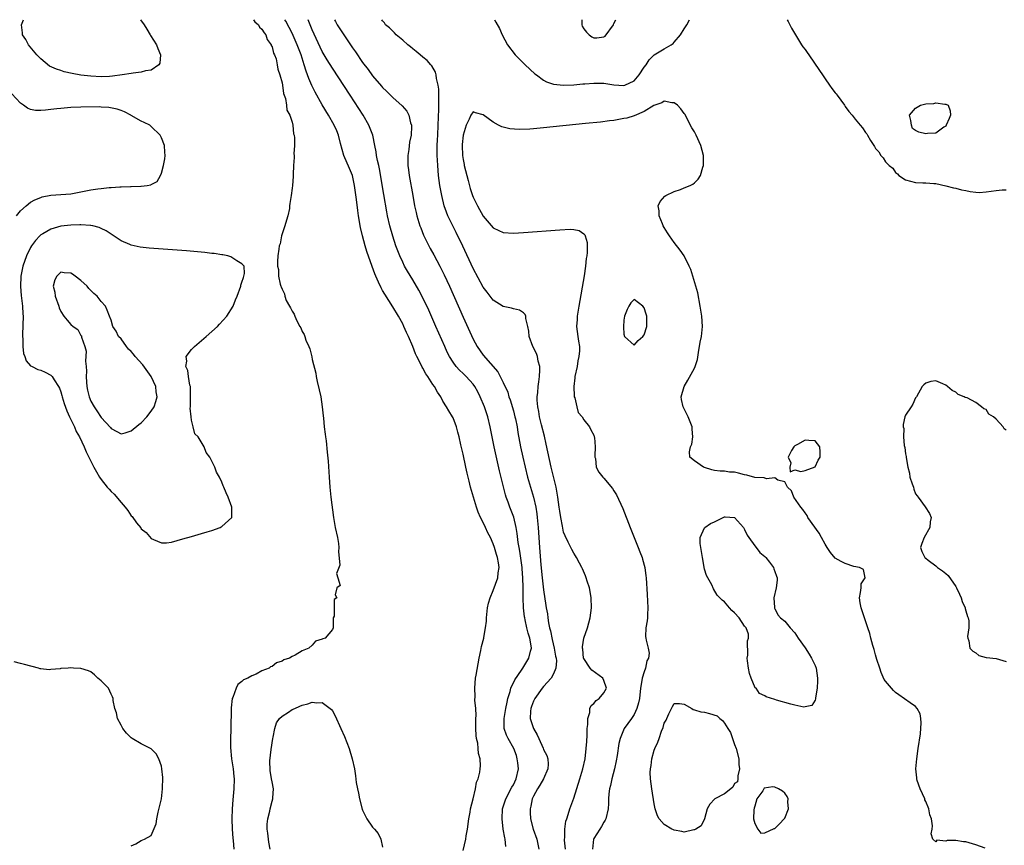
# Model space of a CAD drawing. Units: inches. Extents: x 2625000 to 2628000, y 1497000 to 1500000.
# Drawn here: x 2625675 to 2625871, y 1499836 to 1500000 of the extents above; entities that cross this region are included whole.
import ezdxf

# ---------------------------------------------------------------- set-up
doc = ezdxf.new("R2010")
doc.units = ezdxf.units.IN
doc.header["$MEASUREMENT"] = 0
doc.layers.add('LD26251497_2ft', color=15, linetype='Continuous')

msp = doc.modelspace()

# ---------------------------------------------------------------- linework, layer by layer
at = {"layer": 'LD26251497_2ft'}
for points, elevation in [([(2625698.85, 1500000), (2625699.55, 1499999), (2625700.09, 1499998.09), (2625700.78, 1499997), (2625700.85, 1499996.85), (2625702.03, 1499995), (2625702.28, 1499994.28), (2625702.8, 1499993), (2625702.66, 1499991.34), (2625702.52, 1499991), (2625701, 1499989.99), (2625699.83, 1499989.83), (2625699, 1499989.55), (2625697.39, 1499989.39), (2625697, 1499989.3), (2625695.19, 1499989), (2625693.25, 1499988.75), (2625692.7, 1499988.7), (2625691, 1499988.64), (2625689, 1499988.75), (2625687, 1499988.98), (2625685.28, 1499989.28), (2625683.65, 1499989.65), (2625683, 1499989.87), (2625682.13, 1499990.13), (2625680.78, 1499990.78), (2625679, 1499992.2), (2625678.24, 1499993), (2625676.56, 1499995), (2625676.03, 1499996.03), (2625675.4, 1499997), (2625675.39, 1499997.39), (2625675.18, 1499999), (2625675.6, 1500000)], 7828), ([(2625721.3, 1500000), (2625721.6, 1499999.6), (2625722.29, 1499999), (2625722.52, 1499998.53), (2625723, 1499998.1), (2625723.41, 1499997.41), (2625723.75, 1499997), (2625724.07, 1499996.07), (2625724.84, 1499995), (2625724.86, 1499994.86), (2625725, 1499994.61), (2625725.33, 1499993.33), (2625725.51, 1499993), (2625725.8, 1499992.2), (2625726.04, 1499991), (2625726.14, 1499990.14), (2625726.58, 1499989), (2625727, 1499987.45), (2625727.08, 1499987), (2625727.3, 1499985.3), (2625727.7, 1499984.3), (2625727.9, 1499983), (2625727.98, 1499981.98), (2625728.56, 1499981), (2625729, 1499979.61), (2625729.14, 1499979), (2625729.27, 1499977.27), (2625729.4, 1499977), (2625729.5, 1499976.5), (2625729.45, 1499975), (2625729.32, 1499973.32), (2625729.38, 1499973), (2625729.43, 1499972.57), (2625729.29, 1499971), (2625729.18, 1499969.18), (2625729.19, 1499969), (2625729.18, 1499968.82), (2625729.06, 1499967), (2625729, 1499966.49), (2625728.81, 1499965), (2625728.55, 1499963.45), (2625728.51, 1499963), (2625728.45, 1499962.45), (2625728.15, 1499961), (2625727.86, 1499960.14), (2625727.55, 1499959), (2625727, 1499957.39), (2625726.88, 1499957), (2625726.59, 1499955.41), (2625726.45, 1499955), (2625726.34, 1499954.34), (2625726.18, 1499953), (2625726.09, 1499951.91), (2625726.11, 1499951), (2625726.28, 1499950.28), (2625726.29, 1499949), (2625726.62, 1499947.38), (2625726.76, 1499947), (2625726.85, 1499946.85), (2625727, 1499946.42), (2625727.47, 1499945.47), (2625727.52, 1499945), (2625727.84, 1499944.16), (2625728.46, 1499943), (2625728.7, 1499942.7), (2625729, 1499942.01), (2625729.44, 1499941.44), (2625729.53, 1499941), (2625729.91, 1499940.09), (2625730.53, 1499939), (2625730.72, 1499938.72), (2625731, 1499937.97), (2625731.41, 1499937.41), (2625731.5, 1499937), (2625731.75, 1499936.25), (2625732.34, 1499935), (2625732.53, 1499934.53), (2625732.91, 1499932.91), (2625733, 1499932.41), (2625733.7, 1499929.7), (2625733.78, 1499929), (2625733.97, 1499928.03), (2625734.4, 1499926.4), (2625734.68, 1499925), (2625734.98, 1499923.02), (2625735.18, 1499921.18), (2625735.25, 1499920.75), (2625735.39, 1499919), (2625735.54, 1499917.54), (2625735.64, 1499917), (2625735.75, 1499916.25), (2625735.99, 1499913.99), (2625736.15, 1499912.15), (2625736.35, 1499909), (2625736.51, 1499907), (2625736.71, 1499905), (2625737.23, 1499901), (2625737.59, 1499899), (2625738.02, 1499897), (2625738.21, 1499895.79), (2625738.3, 1499895), (2625738.24, 1499894.24), (2625738.49, 1499891.51), (2625737.83, 1499889.83), (2625738.12, 1499889), (2625738.57, 1499887.43), (2625737.92, 1499887), (2625737.58, 1499885.58), (2625737.92, 1499885), (2625737.36, 1499884.64), (2625737.36, 1499881.36), (2625737.19, 1499881), (2625737.14, 1499880.86), (2625737.16, 1499879), (2625737, 1499878.71), (2625735.55, 1499877), (2625735.13, 1499876.87), (2625735, 1499876.77), (2625733.63, 1499876.37), (2625733, 1499875.61), (2625732.3, 1499875), (2625731, 1499874.48), (2625729.62, 1499873.62), (2625729, 1499873.35), (2625728.51, 1499873), (2625727.35, 1499872.65), (2625727, 1499872.39), (2625725.92, 1499872.08), (2625725, 1499871.36), (2625724.73, 1499871.27), (2625724.41, 1499871), (2625723, 1499870.45), (2625721.82, 1499869.82), (2625721, 1499869.49), (2625720.21, 1499869), (2625719.34, 1499868.66), (2625719, 1499868.35), (2625718.22, 1499867.78), (2625717.88, 1499867), (2625717.18, 1499865.18), (2625717.05, 1499864.95), (2625716.86, 1499863.14), (2625716.83, 1499858.83), (2625716.77, 1499857), (2625716.76, 1499855.24), (2625716.95, 1499853), (2625717.25, 1499851), (2625717.43, 1499849.43), (2625717.45, 1499849), (2625717.4, 1499847), (2625717.18, 1499844.82), (2625717.05, 1499843), (2625717.04, 1499841), (2625717.09, 1499839), (2625717.19, 1499837.19), (2625717.25, 1499836.75), (2625717.43, 1499835)], 7828), ([(2625763, 1499834.75), (2625763.54, 1499837), (2625763.63, 1499837.63), (2625763.87, 1499839), (2625764.13, 1499841), (2625764.39, 1499842.39), (2625764.47, 1499843), (2625765, 1499845.01), (2625765.44, 1499847), (2625765.69, 1499848.31), (2625766.01, 1499849), (2625766.32, 1499850.32), (2625766.43, 1499851), (2625766.44, 1499851.56), (2625766.37, 1499853), (2625766.06, 1499854.06), (2625766, 1499855), (2625765.91, 1499856.09), (2625765.68, 1499857), (2625765.59, 1499857.59), (2625765.54, 1499859), (2625765.52, 1499860.48), (2625765.53, 1499861), (2625765.58, 1499861.58), (2625765.51, 1499863), (2625765.36, 1499864.64), (2625765.39, 1499865.39), (2625765.31, 1499867), (2625765.49, 1499869), (2625765.58, 1499869.58), (2625766.17, 1499873), (2625766.5, 1499874.5), (2625766.66, 1499875.34), (2625767.11, 1499877), (2625767.12, 1499877.12), (2625767.47, 1499879), (2625767.63, 1499880.37), (2625767.63, 1499881), (2625767.71, 1499881.71), (2625767.87, 1499883), (2625768.07, 1499883.93), (2625768.39, 1499885), (2625769, 1499886.43), (2625769.91, 1499889), (2625770, 1499890), (2625770.17, 1499891), (2625770.07, 1499891.93), (2625769.85, 1499893), (2625769.62, 1499893.62), (2625769.25, 1499895), (2625769, 1499895.72), (2625768.44, 1499897), (2625767.95, 1499897.95), (2625767.48, 1499899), (2625767, 1499899.98), (2625766.47, 1499901), (2625766.02, 1499902.02), (2625765.65, 1499903), (2625765.04, 1499905), (2625764.5, 1499907), (2625764.2, 1499908.2), (2625763.81, 1499909.81), (2625763.55, 1499911), (2625763, 1499913.6), (2625762.55, 1499915.45), (2625762.21, 1499917), (2625761.97, 1499917.97), (2625761.68, 1499919), (2625761, 1499920.78), (2625760.89, 1499921), (2625760.17, 1499922.17), (2625759.72, 1499923), (2625759, 1499924.14), (2625758.56, 1499925), (2625757.88, 1499925.88), (2625757.31, 1499927), (2625757, 1499927.43), (2625755.99, 1499929), (2625755.58, 1499929.58), (2625755, 1499930.68), (2625754.86, 1499930.86), (2625754.65, 1499931.35), (2625753.8, 1499933), (2625753.54, 1499933.54), (2625753, 1499934.97), (2625752.15, 1499937), (2625751.78, 1499937.78), (2625751.25, 1499939), (2625751, 1499939.48), (2625750.14, 1499941), (2625749, 1499942.89), (2625747.41, 1499945.41), (2625747, 1499946.16), (2625746.68, 1499946.68), (2625746.18, 1499947.82), (2625745.62, 1499949), (2625745.43, 1499949.43), (2625744.9, 1499950.9), (2625743.88, 1499953.88), (2625743.55, 1499955), (2625743, 1499957), (2625742.63, 1499958.63), (2625742.21, 1499961), (2625742.04, 1499962.04), (2625741.79, 1499964.21), (2625741.43, 1499967), (2625740.99, 1499969), (2625740.43, 1499970.43), (2625739.28, 1499973), (2625738.6, 1499975.4), (2625738.21, 1499977), (2625737.86, 1499977.86), (2625737.35, 1499979), (2625736.23, 1499981), (2625735, 1499983.04), (2625733.59, 1499985.59), (2625732.91, 1499986.91), (2625732.3, 1499988.3), (2625732.08, 1499989), (2625731.78, 1499989.78), (2625731.42, 1499991), (2625730.77, 1499993), (2625730.02, 1499995), (2625729, 1499997.34), (2625728.44, 1499998.44), (2625727.72, 1499999.72), (2625727.53, 1500000)], 7830), ([(2625771.5, 1499835.5), (2625771.34, 1499837), (2625771.28, 1499837.28), (2625771, 1499839), (2625770.75, 1499841), (2625770.86, 1499843), (2625771.48, 1499845), (2625772.7, 1499847.3), (2625773, 1499847.82), (2625773.58, 1499849), (2625774.02, 1499851), (2625773.86, 1499852.14), (2625773.78, 1499853), (2625773.63, 1499853.63), (2625773.09, 1499855), (2625771.98, 1499857), (2625771.65, 1499857.65), (2625771.19, 1499859), (2625771.16, 1499859.16), (2625771.15, 1499861), (2625771.51, 1499863), (2625771.75, 1499864.25), (2625771.93, 1499865), (2625772.34, 1499866.34), (2625772.49, 1499867), (2625773.29, 1499868.71), (2625774.61, 1499870.61), (2625774.86, 1499871), (2625776.06, 1499873), (2625776.41, 1499874.41), (2625776.58, 1499875), (2625776.55, 1499875.45), (2625776.3, 1499877), (2625775.94, 1499877.94), (2625775.7, 1499879), (2625775.36, 1499880.64), (2625775.26, 1499881), (2625775.21, 1499881.21), (2625775.03, 1499883), (2625774.93, 1499885), (2625774.94, 1499886.94), (2625774.95, 1499887.05), (2625774.91, 1499889), (2625774.75, 1499890.75), (2625774.74, 1499891), (2625774.3, 1499894.3), (2625774.15, 1499895), (2625773.98, 1499896.02), (2625773.78, 1499897.78), (2625773.56, 1499899), (2625773.07, 1499901.07), (2625772.32, 1499903), (2625771.96, 1499904.04), (2625771.6, 1499905), (2625771.46, 1499905.46), (2625771.05, 1499907.05), (2625770.26, 1499910.26), (2625769.19, 1499915), (2625768.77, 1499917), (2625768.37, 1499919), (2625767.89, 1499921), (2625767.23, 1499923), (2625766.42, 1499925), (2625765.95, 1499925.95), (2625765.34, 1499927), (2625765, 1499927.47), (2625763.62, 1499929), (2625763, 1499929.62), (2625762.29, 1499930.29), (2625761.65, 1499931), (2625761, 1499931.9), (2625760.29, 1499933), (2625759.86, 1499933.86), (2625759.34, 1499935), (2625757.61, 1499939), (2625756.19, 1499942.19), (2625755, 1499944.7), (2625754.2, 1499946.2), (2625753, 1499948.24), (2625751.96, 1499949.96), (2625751.37, 1499951), (2625751, 1499951.74), (2625750.42, 1499953), (2625750.01, 1499954.01), (2625749.65, 1499955), (2625749, 1499956.93), (2625748.41, 1499959), (2625747.96, 1499961), (2625747.81, 1499961.81), (2625747.21, 1499965.21), (2625746.36, 1499970.36), (2625746.23, 1499971), (2625746, 1499972), (2625745.81, 1499973), (2625745.71, 1499973.71), (2625745.43, 1499975), (2625745.02, 1499977), (2625744.27, 1499979), (2625743.12, 1499981), (2625740.53, 1499985), (2625737, 1499990.36), (2625735.99, 1499991.99), (2625735, 1499993.7), (2625733, 1499998.01), (2625732.59, 1499999), (2625732.21, 1500000)], 7832), ([(2625737.45, 1500000), (2625737.62, 1499999.62), (2625737.95, 1499999), (2625738.35, 1499998.35), (2625739, 1499997.36), (2625741, 1499994.39), (2625741.59, 1499993.59), (2625743, 1499991.51), (2625744.11, 1499990.11), (2625745, 1499988.83), (2625746.78, 1499986.78), (2625747, 1499986.48), (2625747.78, 1499985.78), (2625749, 1499984.52), (2625750.89, 1499982.89), (2625751.8, 1499981.8), (2625752.18, 1499981), (2625752.55, 1499979.45), (2625752.72, 1499979), (2625752.74, 1499978.74), (2625752.65, 1499977), (2625752.36, 1499975.64), (2625752.2, 1499974.2), (2625752, 1499973), (2625751.99, 1499972.01), (2625752.04, 1499971), (2625752.16, 1499970.16), (2625752.3, 1499969), (2625752.98, 1499965), (2625753.36, 1499963), (2625753.66, 1499961.66), (2625753.83, 1499961), (2625754.43, 1499959), (2625754.58, 1499958.58), (2625755.14, 1499957.14), (2625755.78, 1499955.78), (2625756.48, 1499954.48), (2625757.2, 1499953.2), (2625758.39, 1499951), (2625758.6, 1499950.6), (2625759.25, 1499949.25), (2625760.27, 1499947), (2625763, 1499940.84), (2625765, 1499936.44), (2625765.79, 1499935), (2625767, 1499933.26), (2625769.92, 1499929.92), (2625771, 1499927.81), (2625771.88, 1499925.88), (2625772.1, 1499925), (2625772.35, 1499924.35), (2625773, 1499922.16), (2625773.31, 1499921), (2625773.4, 1499920.6), (2625773.73, 1499919), (2625773.91, 1499917.9), (2625774.45, 1499915), (2625774.87, 1499913), (2625775.32, 1499911), (2625775.81, 1499909), (2625776.38, 1499907), (2625777.01, 1499905.01), (2625777.47, 1499903), (2625777.68, 1499901.68), (2625777.74, 1499901), (2625777.9, 1499899), (2625778.18, 1499895), (2625778.47, 1499891.53), (2625778.73, 1499889), (2625779, 1499886.59), (2625779.49, 1499883.49), (2625779.54, 1499883), (2625779.79, 1499881.79), (2625779.85, 1499881), (2625779.97, 1499880.03), (2625780.22, 1499879), (2625780.41, 1499878.41), (2625780.72, 1499876.72), (2625781.14, 1499875), (2625781.4, 1499873.4), (2625781.5, 1499873), (2625781.57, 1499872.43), (2625781.45, 1499871), (2625781, 1499869.89), (2625780.51, 1499869), (2625779, 1499867.36), (2625778.7, 1499867), (2625777.26, 1499865), (2625777, 1499864.45), (2625776.6, 1499863.4), (2625776.48, 1499863), (2625776.42, 1499862.42), (2625776.33, 1499861), (2625777, 1499859), (2625777.73, 1499857.73), (2625778.09, 1499857), (2625778.91, 1499855.09), (2625779, 1499854.84), (2625779.63, 1499853.63), (2625779.84, 1499853), (2625779.92, 1499851.92), (2625779.88, 1499851), (2625778.98, 1499849), (2625778.25, 1499847.75), (2625777.77, 1499847), (2625777, 1499845.55), (2625776.76, 1499845), (2625776.45, 1499843.55), (2625776.31, 1499843), (2625776.32, 1499842.32), (2625776.38, 1499841), (2625776.96, 1499838.96), (2625777.67, 1499837), (2625778.07, 1499835)], 7834), ([(2625783.34, 1499835), (2625783.2, 1499836.8), (2625783.2, 1499837), (2625783.25, 1499837.25), (2625783.25, 1499839), (2625783.45, 1499840.55), (2625783.61, 1499841), (2625783.91, 1499841.91), (2625784.23, 1499843), (2625785, 1499845.17), (2625786.24, 1499849), (2625786.82, 1499851), (2625787.25, 1499853), (2625787.51, 1499855), (2625787.59, 1499856.41), (2625787.69, 1499857.69), (2625787.71, 1499859), (2625787.82, 1499859.82), (2625787.79, 1499861), (2625788.18, 1499862.18), (2625788.24, 1499863), (2625788.45, 1499863.55), (2625789, 1499863.97), (2625789.44, 1499864.56), (2625790.08, 1499865), (2625791, 1499866.09), (2625791.54, 1499867), (2625791, 1499868.55), (2625790.77, 1499869), (2625788.59, 1499870.59), (2625788.3, 1499871), (2625787, 1499872.95), (2625786.98, 1499873), (2625786.79, 1499874.79), (2625786.74, 1499875), (2625786.73, 1499875.27), (2625787.04, 1499877), (2625787.73, 1499879), (2625788.3, 1499881), (2625788.55, 1499883), (2625788.48, 1499885), (2625788.27, 1499886.27), (2625788.11, 1499887), (2625787.67, 1499888.33), (2625787.47, 1499889), (2625787.34, 1499889.34), (2625786.74, 1499890.74), (2625786.61, 1499891), (2625786.14, 1499891.86), (2625785.55, 1499893), (2625785.35, 1499893.35), (2625785, 1499893.87), (2625784.6, 1499894.6), (2625783.92, 1499896.08), (2625783.3, 1499897.3), (2625783, 1499898.07), (2625782.82, 1499898.82), (2625782.76, 1499899.24), (2625782.43, 1499901), (2625782.23, 1499902.23), (2625782.14, 1499903), (2625781.85, 1499905), (2625781.48, 1499907), (2625780.53, 1499911), (2625779.54, 1499915.54), (2625779.17, 1499917.17), (2625778.6, 1499919.4), (2625778.23, 1499921), (2625778.08, 1499922.08), (2625777.84, 1499923), (2625777.71, 1499924.29), (2625777.72, 1499925), (2625777.84, 1499925.84), (2625777.93, 1499927), (2625778.04, 1499927.96), (2625778.21, 1499929), (2625778.28, 1499930.28), (2625778.26, 1499931), (2625777.96, 1499932.04), (2625777.8, 1499933), (2625777.58, 1499933.58), (2625776.85, 1499935), (2625776.14, 1499937), (2625776.07, 1499938.07), (2625775.88, 1499939), (2625775.47, 1499940.53), (2625775.46, 1499941), (2625775.38, 1499941.38), (2625775, 1499941.7), (2625774.25, 1499942.25), (2625773, 1499942.48), (2625772.62, 1499942.62), (2625771, 1499942.95), (2625769, 1499944.21), (2625767.79, 1499945.79), (2625767, 1499946.76), (2625765, 1499950.48), (2625762.95, 1499954.95), (2625761.64, 1499957.64), (2625760.94, 1499959), (2625760, 1499961), (2625759.71, 1499961.71), (2625759.27, 1499963), (2625758.76, 1499965), (2625758.39, 1499967), (2625758.12, 1499969), (2625758.02, 1499970.02), (2625757.95, 1499971), (2625757.94, 1499972.06), (2625757.86, 1499973), (2625757.83, 1499973.83), (2625757.86, 1499975), (2625757.93, 1499976.07), (2625757.95, 1499977), (2625758.06, 1499979), (2625758.2, 1499982.2), (2625758.2, 1499983), (2625758.16, 1499983.84), (2625758.2, 1499985), (2625758.2, 1499986.2), (2625758.07, 1499987), (2625757.73, 1499988.27), (2625757.66, 1499989), (2625757.54, 1499989.54), (2625756.79, 1499990.79), (2625756.59, 1499991), (2625755.85, 1499991.85), (2625755, 1499992.57), (2625754.47, 1499993), (2625753.69, 1499993.69), (2625753, 1499994.21), (2625752.57, 1499994.57), (2625752.02, 1499995), (2625751, 1499995.91), (2625749.68, 1499997), (2625749.38, 1499997.38), (2625749, 1499997.71), (2625748.38, 1499998.38), (2625747.6, 1499999), (2625747.39, 1499999.39), (2625747, 1499999.8), (2625746.87, 1500000)], 7836), ([(2625769.23, 1500000), (2625769.53, 1499999.53), (2625770.22, 1499998.22), (2625770.76, 1499997), (2625771.82, 1499995), (2625773.34, 1499993), (2625775.33, 1499991), (2625777.26, 1499989.26), (2625777.58, 1499989), (2625779, 1499988), (2625779.62, 1499987.62), (2625781, 1499987.19), (2625782.97, 1499986.97), (2625785, 1499987.04), (2625786.79, 1499987.21), (2625787.22, 1499987.22), (2625789, 1499987.37), (2625790.63, 1499987.37), (2625791, 1499987.34), (2625793, 1499987.07), (2625795, 1499986.93), (2625795.2, 1499987), (2625797, 1499987.81), (2625798.05, 1499989), (2625799, 1499990.54), (2625799.39, 1499991), (2625799.98, 1499992.02), (2625801, 1499993.02), (2625803, 1499994.21), (2625804.41, 1499995), (2625804.76, 1499995.24), (2625805, 1499995.56), (2625806.21, 1499997), (2625807, 1499998.2), (2625807.48, 1499999), (2625808.05, 1500000)], 7836), ([(2625786.59, 1500000), (2625786.59, 1499999), (2625786.69, 1499998.69), (2625787, 1499998.18), (2625787.52, 1499997.52), (2625788.06, 1499997), (2625788.58, 1499996.58), (2625789, 1499996.41), (2625789.6, 1499996.4), (2625791, 1499996.6), (2625791.29, 1499996.71), (2625792.91, 1499999), (2625793, 1499999.25), (2625793.35, 1500000)], 7834), ([(2625827.46, 1500000), (2625827.65, 1499999.65), (2625828.01, 1499999), (2625828.34, 1499998.34), (2625829.08, 1499997), (2625830.33, 1499995), (2625830.59, 1499994.59), (2625831, 1499994.09), (2625831.46, 1499993.46), (2625831.76, 1499993), (2625833.91, 1499989.91), (2625834.48, 1499989), (2625835, 1499988.22), (2625835.9, 1499987), (2625836.32, 1499986.32), (2625837, 1499985.44), (2625837.22, 1499985.22), (2625837.39, 1499985), (2625838.84, 1499983), (2625838.89, 1499982.89), (2625839, 1499982.73), (2625839.74, 1499981.74), (2625840.37, 1499981), (2625841, 1499980.18), (2625841.98, 1499979), (2625842.46, 1499978.46), (2625843, 1499977.53), (2625843.28, 1499977.28), (2625843.43, 1499977), (2625844.03, 1499975.97), (2625844.8, 1499974.8), (2625845, 1499974.35), (2625845.69, 1499973.69), (2625846.08, 1499973), (2625846.54, 1499972.54), (2625847, 1499971.72), (2625847.73, 1499971), (2625848.49, 1499970.49), (2625849, 1499969.63), (2625849.37, 1499969.37), (2625849.63, 1499969), (2625851, 1499968.12), (2625853, 1499967.64), (2625854.42, 1499967.58), (2625855, 1499967.58), (2625856.59, 1499967.41), (2625857, 1499967.42), (2625859, 1499966.97), (2625860.55, 1499966.55), (2625861, 1499966.49), (2625862.15, 1499966.15), (2625863, 1499966.02), (2625863.82, 1499965.82), (2625865, 1499965.7), (2625865.65, 1499965.65), (2625867, 1499965.77), (2625869, 1499966.01), (2625870.18, 1499966.18), (2625871, 1499966.13)], 7836), ([(2625674.21, 1499961), (2625675, 1499962), (2625676.11, 1499963), (2625677, 1499963.68), (2625677.84, 1499964.16), (2625679, 1499964.65), (2625679.27, 1499964.73), (2625681, 1499965.08), (2625683, 1499965.2), (2625685, 1499965.37), (2625687, 1499965.76), (2625689, 1499966.17), (2625690.37, 1499966.37), (2625691, 1499966.44), (2625692.59, 1499966.59), (2625693, 1499966.6), (2625694.73, 1499966.73), (2625695, 1499966.72), (2625696.83, 1499966.83), (2625697, 1499966.81), (2625698.91, 1499966.91), (2625699, 1499966.89), (2625700.14, 1499967), (2625700.88, 1499967.12), (2625701, 1499967.22), (2625702.16, 1499967.84), (2625702.84, 1499969), (2625703, 1499969.44), (2625703.41, 1499971), (2625703.68, 1499972.32), (2625703.76, 1499973), (2625703.67, 1499973.67), (2625703.62, 1499975), (2625703, 1499976.53), (2625702.78, 1499977), (2625701, 1499978.75), (2625700.71, 1499979), (2625699.56, 1499979.56), (2625699, 1499979.79), (2625697, 1499980.93), (2625696.91, 1499981), (2625695.64, 1499981.64), (2625695, 1499981.91), (2625694.21, 1499982.21), (2625692.56, 1499982.56), (2625691, 1499982.63), (2625690.65, 1499982.65), (2625687, 1499982.62), (2625685, 1499982.53), (2625683, 1499982.34), (2625682.24, 1499982.24), (2625681, 1499982.12), (2625679.98, 1499981.98), (2625679, 1499981.93), (2625677.95, 1499981.95), (2625677, 1499982.16), (2625676.4, 1499982.4), (2625675.56, 1499983), (2625675, 1499983.41), (2625673.26, 1499985.26)], 7826), ([(2625866.8, 1499835.2), (2625865, 1499835.89), (2625863, 1499836.47), (2625862.49, 1499836.49), (2625861, 1499836.75), (2625859.27, 1499836.73), (2625859, 1499836.61), (2625857.24, 1499836.76), (2625857, 1499836.46), (2625856.44, 1499837), (2625856.07, 1499838.07), (2625856.28, 1499839), (2625856.35, 1499839.65), (2625856.15, 1499841), (2625855.84, 1499841.84), (2625855.63, 1499843), (2625855, 1499844.5), (2625854.84, 1499844.84), (2625854.8, 1499845), (2625853.91, 1499847), (2625853.31, 1499848.69), (2625853.22, 1499849), (2625853.21, 1499849.21), (2625853.01, 1499851), (2625853.22, 1499853), (2625853.53, 1499855), (2625853.95, 1499857.95), (2625854.1, 1499860.1), (2625854.01, 1499861), (2625853.9, 1499861.9), (2625853.32, 1499863), (2625853, 1499863.38), (2625851.91, 1499864.09), (2625849.69, 1499865.69), (2625849, 1499866.14), (2625848.58, 1499866.58), (2625847, 1499868.39), (2625846.77, 1499868.77), (2625846.14, 1499870.14), (2625845.85, 1499871), (2625845.28, 1499872.72), (2625845.16, 1499873.16), (2625845, 1499873.64), (2625844.74, 1499874.74), (2625844.48, 1499875.52), (2625844.1, 1499877), (2625843.9, 1499877.9), (2625843.5, 1499879), (2625843, 1499880.45), (2625842.4, 1499882.4), (2625842.19, 1499883), (2625841.98, 1499884.02), (2625841.81, 1499885), (2625842.06, 1499886.06), (2625842.15, 1499887), (2625842.19, 1499887.81), (2625842.96, 1499889), (2625842.62, 1499890.62), (2625841.83, 1499891), (2625840.74, 1499891.26), (2625839, 1499891.8), (2625838.21, 1499892.21), (2625837, 1499892.89), (2625836.04, 1499894.04), (2625835.39, 1499895), (2625835, 1499895.64), (2625834.27, 1499897), (2625833.85, 1499897.85), (2625831.59, 1499901), (2625831.4, 1499901.4), (2625831, 1499901.89), (2625830.58, 1499902.58), (2625830.2, 1499903), (2625828.79, 1499905), (2625828.31, 1499906.31), (2625827.55, 1499907), (2625827, 1499908.07), (2625825.6, 1499908.4), (2625825, 1499908.85), (2625823.34, 1499908.66), (2625822.85, 1499908.85), (2625821, 1499908.95), (2625819.42, 1499909.42), (2625819, 1499909.49), (2625817.77, 1499909.77), (2625817, 1499909.99), (2625816.01, 1499910.01), (2625815, 1499910.17), (2625814.16, 1499910.16), (2625813, 1499910.35), (2625812.45, 1499910.45), (2625811, 1499910.92), (2625810.79, 1499911), (2625809, 1499912.22), (2625808.08, 1499913), (2625808.01, 1499914.01), (2625808.22, 1499915), (2625808.47, 1499915.53), (2625808.71, 1499917), (2625808.56, 1499918.56), (2625808.55, 1499919), (2625807.78, 1499921), (2625807.53, 1499921.54), (2625806.75, 1499923), (2625806.43, 1499924.43), (2625806.34, 1499925), (2625806.94, 1499927), (2625807.72, 1499928.29), (2625809, 1499930.68), (2625809.15, 1499931), (2625809.59, 1499932.41), (2625809.82, 1499933.82), (2625810.18, 1499935.82), (2625810.41, 1499937), (2625810.61, 1499939), (2625810.49, 1499941), (2625810.17, 1499943), (2625809.67, 1499945.67), (2625809.32, 1499947), (2625808.3, 1499950.3), (2625807.99, 1499951), (2625806.99, 1499953), (2625806.18, 1499954.18), (2625805, 1499955.65), (2625804.03, 1499957), (2625803.63, 1499957.63), (2625803, 1499958.65), (2625802.8, 1499959), (2625802.63, 1499959.37), (2625801.97, 1499961), (2625801.99, 1499961.99), (2625801.83, 1499963), (2625802.19, 1499963.81), (2625803.12, 1499964.88), (2625803.3, 1499965), (2625805, 1499965.85), (2625806.25, 1499966.25), (2625807, 1499966.52), (2625808.17, 1499967), (2625808.71, 1499967.29), (2625809, 1499967.53), (2625809.75, 1499968.25), (2625810.24, 1499969), (2625810.67, 1499970.67), (2625810.79, 1499971), (2625810.8, 1499971.2), (2625810.79, 1499973), (2625810.3, 1499975), (2625809.36, 1499977), (2625809, 1499977.67), (2625808.48, 1499978.48), (2625807.46, 1499980.54), (2625807.14, 1499981.14), (2625807, 1499981.37), (2625806.28, 1499982.28), (2625805.63, 1499983), (2625805, 1499983.43), (2625804.51, 1499983.49), (2625803, 1499983.76), (2625802.53, 1499983.47), (2625801.12, 1499983), (2625800.91, 1499982.91), (2625799, 1499981.72), (2625797, 1499980.9), (2625795.56, 1499980.44), (2625795, 1499980.32), (2625793, 1499979.97), (2625792.15, 1499979.85), (2625790.36, 1499979.64), (2625787.36, 1499979.36), (2625779, 1499978.51), (2625777, 1499978.32), (2625776.25, 1499978.25), (2625774.16, 1499978.16), (2625772.27, 1499978.27), (2625770.68, 1499978.68), (2625770.07, 1499979), (2625769, 1499979.64), (2625767, 1499981.09), (2625765.45, 1499981.45), (2625765, 1499981.69), (2625764.53, 1499981), (2625764.24, 1499980.24), (2625763.6, 1499979), (2625763, 1499977.01), (2625762.81, 1499975.19), (2625762.81, 1499975), (2625762.86, 1499973), (2625763, 1499972.16), (2625763.21, 1499971.21), (2625763.23, 1499971), (2625764, 1499968), (2625764.4, 1499966.4), (2625764.87, 1499965), (2625765, 1499964.67), (2625765.85, 1499963), (2625767, 1499960.93), (2625769, 1499958.59), (2625770.09, 1499958.09), (2625771, 1499957.64), (2625773, 1499957.52), (2625775, 1499957.64), (2625782.21, 1499958.21), (2625784.3, 1499958.3), (2625785, 1499958.24), (2625786.07, 1499958.07), (2625787, 1499957.42), (2625787.22, 1499957.22), (2625787.27, 1499957), (2625787.69, 1499955.69), (2625787.66, 1499955), (2625787.7, 1499953.7), (2625787.6, 1499953), (2625787.51, 1499952.49), (2625787.37, 1499951), (2625787.07, 1499949.07), (2625786, 1499943), (2625785.68, 1499941), (2625785.66, 1499940.34), (2625785.58, 1499939), (2625785.84, 1499937), (2625785.93, 1499936.07), (2625786.13, 1499935), (2625786.15, 1499934.15), (2625786.05, 1499933), (2625785.85, 1499932.15), (2625785.66, 1499931), (2625785.25, 1499929), (2625785.23, 1499928.77), (2625785.04, 1499927), (2625785.1, 1499925.1), (2625785.12, 1499925), (2625785.22, 1499924.78), (2625785.6, 1499923), (2625785.87, 1499921.87), (2625786.66, 1499921), (2625787, 1499920.4), (2625788.12, 1499919), (2625788.4, 1499918.4), (2625789, 1499917.36), (2625789.1, 1499917), (2625789.12, 1499916.88), (2625789.28, 1499915), (2625789.21, 1499913.21), (2625789.23, 1499913), (2625789.31, 1499912.69), (2625789.47, 1499911), (2625790.02, 1499910.02), (2625790.8, 1499909), (2625791, 1499908.81), (2625792.73, 1499906.73), (2625793, 1499906.31), (2625793.49, 1499905.49), (2625794.74, 1499902.74), (2625796.26, 1499899), (2625797.85, 1499895), (2625798.17, 1499894.17), (2625798.59, 1499893), (2625798.69, 1499892.69), (2625799.13, 1499891), (2625799.37, 1499889.37), (2625799.41, 1499889), (2625799.64, 1499885.64), (2625799.76, 1499883), (2625799.69, 1499881.69), (2625799.67, 1499881), (2625799.61, 1499880.39), (2625799.36, 1499879), (2625799.3, 1499877.3), (2625799.32, 1499877), (2625799.41, 1499876.59), (2625799.84, 1499875), (2625800.02, 1499874.02), (2625799.89, 1499873), (2625799.55, 1499872.45), (2625799.25, 1499871), (2625799, 1499870.3), (2625798.6, 1499869), (2625798.57, 1499868.57), (2625798.31, 1499867), (2625798.08, 1499865), (2625797.89, 1499864.11), (2625797.54, 1499863), (2625797, 1499861.78), (2625796.49, 1499861), (2625795.03, 1499858.97), (2625794.21, 1499857), (2625793.98, 1499856.02), (2625793.66, 1499853.66), (2625793.46, 1499852.54), (2625793.11, 1499851), (2625792.59, 1499849), (2625792.34, 1499847.66), (2625792.15, 1499847), (2625791.98, 1499845.98), (2625791.92, 1499845), (2625791.92, 1499844.08), (2625791.83, 1499843), (2625791.37, 1499841), (2625791.24, 1499840.76), (2625791, 1499840.38), (2625790.51, 1499839.49), (2625790.21, 1499839), (2625789, 1499837.13), (2625788.93, 1499837), (2625788.71, 1499835)], 7838), ([(2625871, 1499918.37), (2625870.62, 1499918.62), (2625870.39, 1499919), (2625869, 1499920.56), (2625868.47, 1499921), (2625867.55, 1499921.55), (2625867, 1499922.44), (2625866.57, 1499922.57), (2625866.11, 1499923), (2625865, 1499923.87), (2625863.23, 1499924.77), (2625862.87, 1499924.87), (2625862.64, 1499925), (2625861.45, 1499925.45), (2625861, 1499925.91), (2625860.26, 1499926.26), (2625859.36, 1499927), (2625859, 1499927.28), (2625858.43, 1499927.57), (2625857, 1499928.15), (2625856, 1499928), (2625855, 1499927.72), (2625854.61, 1499927.39), (2625854.3, 1499927), (2625853.18, 1499925), (2625853, 1499924.78), (2625852.46, 1499923.54), (2625852.13, 1499923), (2625851, 1499921.34), (2625850.88, 1499921), (2625850.55, 1499919.45), (2625850.5, 1499919), (2625850.67, 1499918.67), (2625850.59, 1499917), (2625850.7, 1499915.3), (2625850.88, 1499914.88), (2625851, 1499913.66), (2625851.14, 1499913.14), (2625851.1, 1499912.9), (2625851.42, 1499911), (2625851.8, 1499909.8), (2625851.87, 1499909), (2625852.3, 1499907.7), (2625852.55, 1499907), (2625852.63, 1499906.63), (2625853, 1499905.71), (2625853.28, 1499905.28), (2625853.53, 1499905), (2625854.93, 1499903.07), (2625855.79, 1499901.79), (2625856.09, 1499901), (2625855.88, 1499900.12), (2625855.84, 1499899), (2625854.73, 1499897), (2625854.22, 1499895.78), (2625853.99, 1499895), (2625854.23, 1499894.23), (2625854.82, 1499893), (2625854.91, 1499892.91), (2625855, 1499892.87), (2625855.51, 1499892.49), (2625857, 1499891.34), (2625857.38, 1499891), (2625858.34, 1499890.34), (2625859, 1499889.84), (2625859.44, 1499889.44), (2625861, 1499887.25), (2625861.14, 1499887), (2625861.74, 1499885.74), (2625862.06, 1499885), (2625862.27, 1499884.27), (2625862.84, 1499883), (2625862.85, 1499882.85), (2625863, 1499882.44), (2625863.3, 1499881.3), (2625863.43, 1499881), (2625863.57, 1499880.43), (2625863.61, 1499879), (2625863.3, 1499877.3), (2625863.36, 1499877), (2625863.59, 1499876.41), (2625863.81, 1499875), (2625864.37, 1499874.37), (2625865, 1499874.04), (2625865.55, 1499873.55), (2625867, 1499873.15), (2625867.1, 1499873.1), (2625869, 1499872.91), (2625871, 1499872.33)], 7838), ([(2625697, 1499835.66), (2625697.93, 1499836.07), (2625699, 1499836.73), (2625699.61, 1499837), (2625701, 1499837.7), (2625701.99, 1499840.01), (2625702.12, 1499841), (2625702.39, 1499842.39), (2625702.99, 1499845), (2625703.24, 1499847), (2625703.27, 1499849.27), (2625703.1, 1499851), (2625703, 1499851.48), (2625702.5, 1499853), (2625701.97, 1499853.97), (2625700.99, 1499854.99), (2625699, 1499855.98), (2625697.17, 1499857), (2625697, 1499857.12), (2625696.05, 1499858.05), (2625695.36, 1499859), (2625695, 1499859.66), (2625694.3, 1499861), (2625694.1, 1499862.1), (2625693.71, 1499863), (2625693.4, 1499864.6), (2625693.4, 1499865), (2625693.28, 1499865.28), (2625693, 1499865.82), (2625692.46, 1499867), (2625691.75, 1499867.75), (2625691, 1499868.46), (2625690.39, 1499869), (2625689.69, 1499869.69), (2625689, 1499870.27), (2625688.48, 1499870.48), (2625687, 1499870.92), (2625685.55, 1499871), (2625685, 1499871.05), (2625684.45, 1499871), (2625683, 1499870.92), (2625682.89, 1499870.89), (2625681, 1499870.76), (2625680.69, 1499870.69), (2625679, 1499870.85), (2625678.88, 1499870.88), (2625678.58, 1499871), (2625675.76, 1499871.76), (2625675, 1499871.9), (2625673.75, 1499872.25)], 7826), ([(2625724.62, 1499835), (2625724.4, 1499836.4), (2625724.27, 1499837), (2625724.2, 1499838.2), (2625724.06, 1499839), (2625724.01, 1499839.99), (2625724.15, 1499841), (2625724.56, 1499842.56), (2625724.61, 1499843), (2625725, 1499844.56), (2625725.16, 1499845), (2625725.18, 1499845.18), (2625725.3, 1499847), (2625725, 1499848.38), (2625724.92, 1499849), (2625724.65, 1499850.65), (2625724.6, 1499852.6), (2625724.85, 1499854.85), (2625725.19, 1499857), (2625725.26, 1499857.26), (2625725.55, 1499859), (2625725.9, 1499860.1), (2625726.51, 1499861), (2625727, 1499861.46), (2625728.26, 1499862.26), (2625729, 1499862.76), (2625729.51, 1499863), (2625730.55, 1499863.45), (2625731, 1499863.65), (2625732.1, 1499863.9), (2625733, 1499864.26), (2625733.89, 1499864.11), (2625735, 1499864.2), (2625736.59, 1499863), (2625736.8, 1499862.8), (2625737, 1499862.49), (2625737.54, 1499861.54), (2625738.69, 1499859), (2625739.39, 1499857.39), (2625740.33, 1499855), (2625740.97, 1499853), (2625741.38, 1499851), (2625741.61, 1499849.61), (2625741.76, 1499848.24), (2625741.98, 1499847), (2625742.17, 1499846.17), (2625742.38, 1499845), (2625742.93, 1499842.93), (2625743, 1499842.75), (2625743.85, 1499841), (2625745, 1499839.39), (2625745.36, 1499839), (2625746.11, 1499838.11), (2625746.66, 1499837), (2625747, 1499835.4)], 7830)]:
    msp.add_lwpolyline(points, dxfattribs=dict(at, elevation=elevation))
for points, elevation in [([(2625859.46, 1499983), (2625859.87, 1499981.87), (2625859.91, 1499981), (2625859.65, 1499980.34), (2625859.08, 1499979), (2625859, 1499978.83), (2625858.61, 1499978.61), (2625857, 1499977.43), (2625855.39, 1499977.39), (2625855, 1499977.29), (2625853.64, 1499977.64), (2625853, 1499977.95), (2625852.36, 1499978.36), (2625852.15, 1499979), (2625852.06, 1499979.94), (2625851.78, 1499981), (2625853, 1499982.41), (2625853.98, 1499983), (2625855, 1499983.28), (2625856.64, 1499983.36), (2625857, 1499983.45), (2625858.81, 1499983.19), (2625859, 1499983.22)], 7836), ([(2625707.28, 1499896.72), (2625709, 1499897.19), (2625711, 1499897.77), (2625712.12, 1499898.12), (2625713, 1499898.38), (2625714.72, 1499899), (2625714.91, 1499899.09), (2625715, 1499899.17), (2625717.01, 1499901), (2625717.03, 1499903), (2625716.31, 1499905), (2625715.89, 1499905.89), (2625715.44, 1499907), (2625715.28, 1499907.28), (2625715, 1499908.02), (2625714.56, 1499909), (2625713.99, 1499909.99), (2625713.6, 1499911), (2625712.61, 1499913), (2625711.89, 1499913.89), (2625711.48, 1499915), (2625710.29, 1499917), (2625709.65, 1499917.65), (2625709.35, 1499919), (2625709, 1499920.36), (2625708.9, 1499921), (2625708.73, 1499922.73), (2625708.78, 1499923), (2625708.8, 1499924.8), (2625708.82, 1499925), (2625708.79, 1499926.79), (2625708.77, 1499927), (2625708.67, 1499927.33), (2625708.39, 1499929), (2625708.23, 1499930.23), (2625707.84, 1499931), (2625708.07, 1499932.07), (2625707.95, 1499933), (2625709, 1499934.4), (2625709.59, 1499935), (2625711.93, 1499937), (2625714.16, 1499939), (2625714.55, 1499939.45), (2625715.99, 1499941), (2625717.25, 1499943), (2625717.75, 1499944.25), (2625718.09, 1499945), (2625718.77, 1499947), (2625718.81, 1499947.19), (2625719, 1499947.81), (2625719.3, 1499948.7), (2625719.42, 1499949), (2625719.51, 1499949.51), (2625719.45, 1499951), (2625719, 1499951.43), (2625718, 1499952), (2625716.83, 1499952.83), (2625716.19, 1499953), (2625715.21, 1499953.21), (2625715, 1499953.22), (2625713.47, 1499953.47), (2625713, 1499953.5), (2625711.66, 1499953.66), (2625707.99, 1499953.99), (2625702.41, 1499954.41), (2625700.58, 1499954.58), (2625698.78, 1499954.78), (2625697, 1499955.16), (2625696.71, 1499955.29), (2625695, 1499956.01), (2625693, 1499957.31), (2625691.99, 1499957.99), (2625691, 1499958.46), (2625690.65, 1499958.65), (2625689.37, 1499959), (2625689, 1499959.08), (2625688.92, 1499959.08), (2625687, 1499959.22), (2625686.81, 1499959.19), (2625685, 1499959.13), (2625683, 1499958.9), (2625681, 1499958.36), (2625679.43, 1499957.43), (2625679, 1499957.2), (2625678.8, 1499957), (2625677.94, 1499956.06), (2625677.2, 1499955), (2625677, 1499954.67), (2625676.15, 1499953), (2625675.44, 1499951), (2625675.05, 1499949), (2625674.95, 1499946.95), (2625675.11, 1499945.11), (2625675.41, 1499943), (2625675.47, 1499941.47), (2625675.51, 1499941), (2625675.4, 1499937.4), (2625675.41, 1499937), (2625675.46, 1499936.54), (2625675.46, 1499935), (2625675.59, 1499933.59), (2625675.82, 1499933), (2625676.11, 1499932.11), (2625677, 1499931.16), (2625677.27, 1499931), (2625678.44, 1499930.44), (2625679, 1499930.27), (2625679.89, 1499929.89), (2625681, 1499929.29), (2625681.16, 1499929.16), (2625681.27, 1499929), (2625681.66, 1499928.34), (2625682.56, 1499927), (2625682.73, 1499926.73), (2625683, 1499926), (2625683.22, 1499925.22), (2625683.27, 1499925), (2625683.67, 1499923.67), (2625684.17, 1499922.17), (2625684.72, 1499921), (2625685.69, 1499919), (2625686.08, 1499918.08), (2625686.7, 1499917), (2625687.66, 1499915), (2625688.06, 1499914.06), (2625689.57, 1499911), (2625690.07, 1499910.07), (2625690.7, 1499909), (2625691, 1499908.56), (2625692.24, 1499907), (2625692.59, 1499906.59), (2625693, 1499906.13), (2625693.61, 1499905.61), (2625695, 1499903.95), (2625695.83, 1499903), (2625696.35, 1499902.35), (2625697, 1499901.3), (2625697.16, 1499901.16), (2625698.07, 1499899.93), (2625698.89, 1499898.89), (2625699, 1499898.71), (2625700, 1499898), (2625701, 1499896.81), (2625701.43, 1499896.57), (2625703, 1499895.93), (2625704.04, 1499895.96), (2625705, 1499896.09)], 7828), ([(2625700.97, 1499929), (2625699.31, 1499931.31), (2625697.78, 1499933), (2625697.47, 1499933.47), (2625697, 1499933.99), (2625696.49, 1499934.49), (2625696.03, 1499935), (2625695, 1499936.49), (2625694.49, 1499937), (2625694.03, 1499938.03), (2625693.36, 1499939), (2625693, 1499940.21), (2625692.68, 1499941), (2625692.25, 1499942.25), (2625691.9, 1499943), (2625691, 1499943.93), (2625690.22, 1499945), (2625689.56, 1499945.56), (2625688.54, 1499946.54), (2625688.24, 1499947), (2625687, 1499948.14), (2625685.86, 1499949), (2625685.35, 1499949.35), (2625685, 1499949.57), (2625683.64, 1499949.64), (2625683, 1499949.75), (2625682.22, 1499949), (2625681.78, 1499948.22), (2625681.5, 1499947), (2625681.82, 1499945.82), (2625681.88, 1499945), (2625682.59, 1499943), (2625682.68, 1499942.68), (2625683, 1499941.93), (2625683.61, 1499941), (2625684.23, 1499940.23), (2625685, 1499939.39), (2625685.47, 1499939), (2625686.36, 1499938.36), (2625687, 1499937.21), (2625687.13, 1499937.13), (2625687.13, 1499936.87), (2625687.77, 1499935), (2625688.03, 1499934.03), (2625687.92, 1499932.08), (2625688.03, 1499931), (2625688.08, 1499930.08), (2625688.04, 1499929), (2625688.1, 1499927.9), (2625688.18, 1499927), (2625688.32, 1499926.32), (2625688.63, 1499925), (2625689, 1499924.09), (2625689.62, 1499923), (2625690.19, 1499922.19), (2625691, 1499920.87), (2625692.86, 1499918.86), (2625693, 1499918.65), (2625694.11, 1499918.11), (2625695, 1499917.61), (2625695.82, 1499917.82), (2625697, 1499918.21), (2625698.51, 1499919.49), (2625699, 1499919.79), (2625700.09, 1499921), (2625701, 1499922.1), (2625701.57, 1499923), (2625701.92, 1499924.08), (2625702.13, 1499925), (2625701.98, 1499925.98), (2625701.87, 1499927)], 7830), ([(2625794.92, 1499938.92), (2625795, 1499937.45), (2625795.08, 1499937), (2625797, 1499935.25), (2625797.79, 1499936.21), (2625798.76, 1499937), (2625799, 1499937.32), (2625799.55, 1499939), (2625799.54, 1499941), (2625799.42, 1499941.42), (2625799, 1499942.71), (2625798.74, 1499943), (2625797, 1499944.33), (2625796.35, 1499943.65), (2625795.95, 1499943), (2625795.63, 1499942.37), (2625795.1, 1499941), (2625795, 1499940.24)], 7840), ([(2625834.04, 1499914.04), (2625833.97, 1499915), (2625833, 1499916.22), (2625831.74, 1499916.26), (2625831, 1499916.35), (2625829.52, 1499915.52), (2625829, 1499915.21), (2625828.77, 1499915), (2625828.32, 1499914.32), (2625827.63, 1499913), (2625828.18, 1499911.82), (2625827.98, 1499911), (2625828.07, 1499910.07), (2625829, 1499910.43), (2625830.15, 1499910.15), (2625831, 1499910.31), (2625833, 1499911.03), (2625833.64, 1499912.36), (2625834, 1499913)], 7838), ([(2625828.07, 1499879), (2625829, 1499878), (2625829.66, 1499877), (2625831, 1499875.08), (2625831.82, 1499873.82), (2625832.32, 1499873), (2625833, 1499871.51), (2625833.2, 1499871), (2625833.5, 1499869), (2625833.51, 1499868.49), (2625833.41, 1499867), (2625833.1, 1499865.1), (2625833.11, 1499864.89), (2625833, 1499864.66), (2625832.39, 1499863.61), (2625831, 1499863.28), (2625830.74, 1499863.26), (2625829, 1499863.62), (2625828.18, 1499863.82), (2625825.33, 1499864.67), (2625825, 1499864.74), (2625823.28, 1499865.28), (2625823, 1499865.48), (2625821.96, 1499865.96), (2625821.26, 1499867), (2625821.12, 1499867.12), (2625820.32, 1499869), (2625819.96, 1499869.96), (2625819.75, 1499871), (2625819.54, 1499872.46), (2625819.49, 1499873), (2625819.61, 1499873.61), (2625819.56, 1499876.44), (2625819.76, 1499877), (2625819.76, 1499877.76), (2625819.29, 1499879), (2625819, 1499879.36), (2625817.94, 1499881), (2625817, 1499881.98), (2625816.46, 1499882.46), (2625815.98, 1499883), (2625815, 1499884.19), (2625814.51, 1499884.51), (2625813.54, 1499885.54), (2625812.78, 1499886.78), (2625812.45, 1499887.55), (2625811.7, 1499889), (2625811.43, 1499889.43), (2625811, 1499890.72), (2625810.6, 1499893), (2625810.18, 1499895.82), (2625810.18, 1499897), (2625811, 1499898.92), (2625811.05, 1499899), (2625812.2, 1499899.8), (2625813, 1499900.12), (2625814.71, 1499901), (2625815, 1499901.11), (2625815.12, 1499901.12), (2625817, 1499901), (2625818.78, 1499899), (2625818.84, 1499898.84), (2625819, 1499898.58), (2625819.48, 1499897.48), (2625819.83, 1499897), (2625821, 1499895.32), (2625821.27, 1499895), (2625822.01, 1499894.01), (2625823, 1499893.21), (2625823.2, 1499893), (2625823.91, 1499892.09), (2625824.73, 1499891), (2625824.78, 1499890.78), (2625825, 1499890.24), (2625825.3, 1499889.3), (2625825.46, 1499889), (2625825.46, 1499888.54), (2625825.25, 1499887), (2625824.78, 1499885), (2625824.94, 1499883.06), (2625824.93, 1499882.93), (2625825, 1499882.87), (2625825.58, 1499881.58), (2625826.15, 1499881), (2625827, 1499880.34)], 7840), ([(2625811.52, 1499843), (2625810.99, 1499841), (2625810.36, 1499839.64), (2625809.27, 1499839), (2625809, 1499838.86), (2625808.87, 1499838.87), (2625807, 1499838.41), (2625806.53, 1499838.53), (2625805, 1499838.77), (2625804.83, 1499838.83), (2625804.54, 1499839), (2625803, 1499839.9), (2625801.98, 1499841), (2625801.64, 1499841.64), (2625801.22, 1499843), (2625801, 1499844.02), (2625800.53, 1499847), (2625800.29, 1499849), (2625800.24, 1499850.24), (2625800.26, 1499851), (2625800.38, 1499851.62), (2625800.53, 1499853), (2625801, 1499854.71), (2625801.11, 1499855), (2625801.75, 1499856.25), (2625801.98, 1499857), (2625802.46, 1499858.46), (2625802.78, 1499859.22), (2625803, 1499860.09), (2625803.36, 1499860.64), (2625803.5, 1499861), (2625803.92, 1499861.92), (2625804.65, 1499863.35), (2625805, 1499863.99), (2625806.02, 1499863.98), (2625807, 1499863.84), (2625808.47, 1499863), (2625808.78, 1499862.78), (2625809, 1499862.73), (2625810.3, 1499862.3), (2625811, 1499862.22), (2625812, 1499862), (2625813.52, 1499861.52), (2625814.05, 1499861), (2625814.6, 1499860.6), (2625815, 1499860.08), (2625815.68, 1499859), (2625816.2, 1499858.2), (2625816.58, 1499857), (2625817, 1499855.82), (2625817.31, 1499855), (2625817.81, 1499853), (2625817.81, 1499851.81), (2625818, 1499851), (2625817.61, 1499849.61), (2625817.66, 1499849), (2625817.58, 1499848.42), (2625817, 1499848.03), (2625816.68, 1499847.32), (2625816.22, 1499847), (2625815, 1499846.01), (2625813.06, 1499845), (2625812.05, 1499843.95)], 7840), ([(2625822.9, 1499847.1), (2625822.61, 1499846.61), (2625821.41, 1499845), (2625821, 1499843.53), (2625820.86, 1499843.13), (2625820.83, 1499842.83), (2625820.78, 1499841), (2625821, 1499840.08), (2625821.63, 1499839), (2625822.19, 1499838.19), (2625823, 1499838.28), (2625824.9, 1499839.1), (2625825, 1499839.09), (2625825.96, 1499840.04), (2625826.87, 1499841), (2625827, 1499841.19), (2625827.7, 1499843), (2625827.6, 1499844.4), (2625827.63, 1499845), (2625827.48, 1499845.48), (2625827, 1499846.16), (2625826.52, 1499846.52), (2625825.7, 1499847), (2625825, 1499847.32), (2625824.61, 1499847.39)], 7840)]:
    msp.add_lwpolyline(points, close=True, dxfattribs=dict(at, elevation=elevation))

doc.saveas('drawing.dxf')
